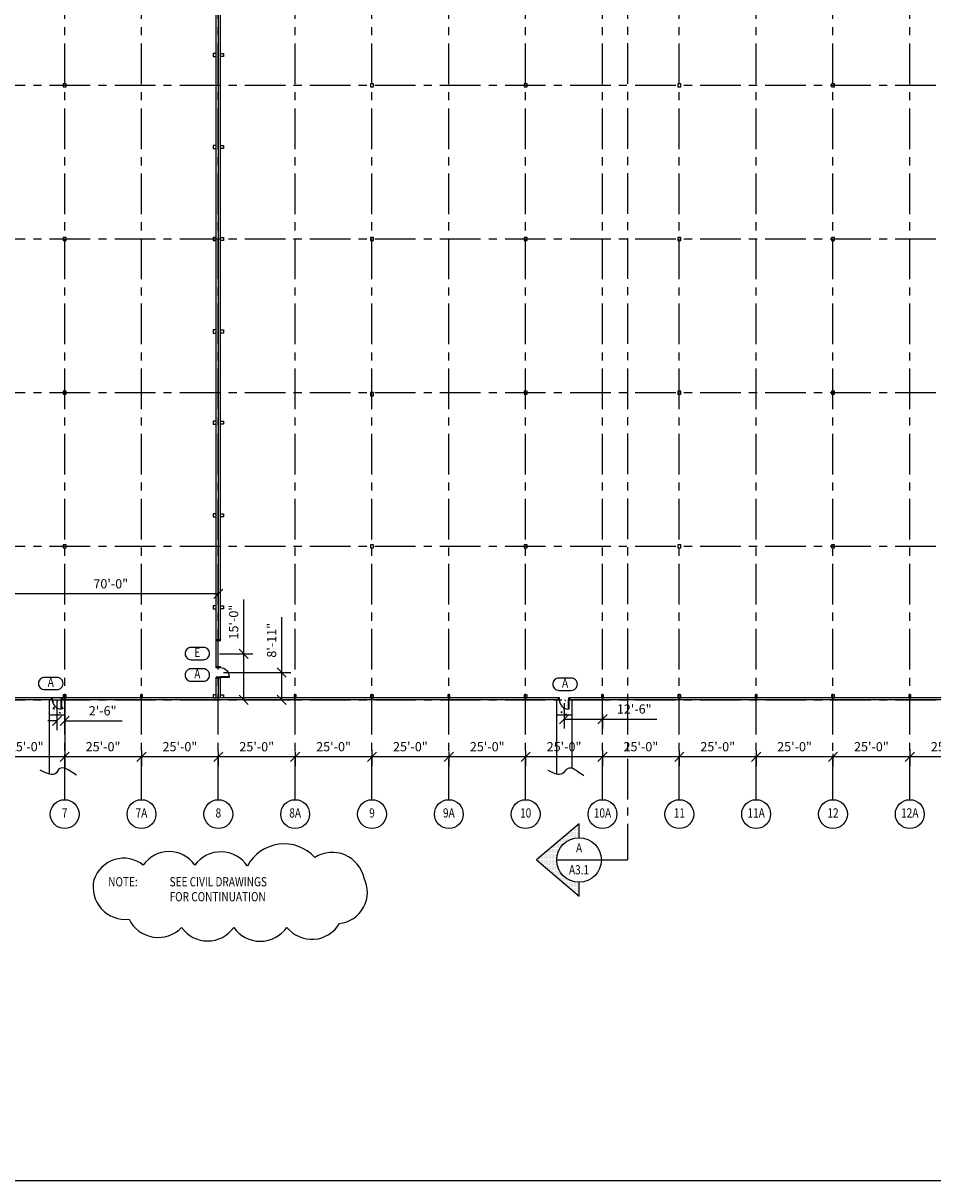
# Model space of a CAD drawing. Units: inches. Extents: x 520 to 15689, y 442 to 11528.
# Drawn here: x 4012 to 7564, y 442 to 4962 of the extents above; entities that cross this region are included whole.
import ezdxf
from ezdxf.enums import TextEntityAlignment as Align

# ---------------------------------------------------------------- set-up
doc = ezdxf.new("R2010")
doc.units = ezdxf.units.IN
doc.header["$LTSCALE"] = 5
doc.linetypes.add('CENTER', pattern=[50.8, 31.75, -6.35, 6.35, -6.35])
for name, color, linetype in [('Dimension', 2, 'Continuous'), ('Doors', 3, 'Continuous'), ('Grid', 2, 'Continuous'), ('Hatch', 8, 'Continuous'), ('Sheet-Border', 7, 'Continuous'), ('Text', 4, 'Continuous'), ('Walls', 1, 'Continuous')]:
    doc.layers.add(name, color=color, linetype=linetype)
doc.styles.get("Standard").update_dxf_attribs({"font": 'romans.shx', "width": 0.8})
doc.styles.add('Text-36', font='romans.shx', dxfattribs={"width": 0.8, "height": 36})
doc.dimstyles.get("Standard").update_dxf_attribs({"dimscale": 200, "dimtxt": 0.18, "dimasz": 0.18, "dimexe": 0.18, "dimexo": 0.0625, "dimgap": 0.09, "dimtad": 1, "dimdec": 4, "dimzin": 3, "dimdsep": 46, "dimlunit": 4, "dimtxsty": 'Standard', "dimblk": 'OBLIQUE', "dimcen": 0.09, "dimadec": 0, "dimazin": 0, "dimtfac": 1, "dimtdec": 4, "dimtofl": 0, "dimtmove": 0, "dimatfit": 3, "dimfxl": 0, "dimtolj": 1, "dimtzin": 0, "dimarcsym": 0})

# ---------------------------------------------------------------- blocks, each defined once
blk = doc.blocks.new('DL')
for p, q in [((0, 0), (0, 1)), ((0, 1), (0.07, 1)), ((0.07, 0), (0, 0)), ((0.07, 0), (0.07, 1))]:
    blk.add_line(p, q)
blk.add_arc((0, 0), 1, 0.109, 85.607)
blk = doc.blocks.new('DR')
for p, q in [((0, 1), (-0.07, 1)), ((-0.07, 0), (-0.07, 1)), ((-0.07, 0), (0, 0)), ((0, 0), (0, 1))]:
    blk.add_line(p, q)
blk.add_arc((0, 0), 1, 94.393, 179.891)
blk = doc.blocks.new('_Oblique')
at = {"color": 0, "linetype": 'ByBlock', "lineweight": -2}
blk.add_line((-0.5, -0.5), (0.5, 0.5), dxfattribs=at)
blk = doc.blocks.new('*D172')
at = {"layer": 'Defpoints', "color": 0}
for p in [(7473.6, 2138.1), (7473.6, 2097.2), (7773.6, 2120)]:
    blk.add_point(p, dxfattribs=at)
at = {"layer": 'Dimension', "color": 0, "lineweight": -2}
for p, q in [((7473.6, 2125.6), (7473.6, 2061.2)), ((7773.6, 2097.2), (7473.6, 2097.2)), ((7773.6, 2107.5), (7773.6, 2061.2))]:
    blk.add_line(p, q, dxfattribs=at)
at = {"layer": 'Dimension', "color": 0, "lineweight": -2, "xscale": 36, "yscale": 36, "zscale": 36, "rotation": 180}
blk.add_blockref('_Oblique', (7473.6, 2097.2), dxfattribs=at)
at = {"layer": 'Dimension', "color": 0, "lineweight": -2, "xscale": 36, "yscale": 36, "zscale": 36}
blk.add_blockref('_Oblique', (7773.6, 2097.2), dxfattribs=at)
at = {"layer": 'Dimension', "color": 0, "insert": (7623.6, 2136.6), "char_height": 36, "attachment_point": 5}
blk.add_mtext('\\A1;25\'-0"', dxfattribs=at)
blk = doc.blocks.new('*D173')
at = {"layer": 'Defpoints', "color": 0}
for p in [(7473.6, 2138.1), (7173.6, 2121.3), (7173.6, 2097.2)]:
    blk.add_point(p, dxfattribs=at)
at = {"layer": 'Dimension', "color": 0, "lineweight": -2}
for p, q in [((7473.6, 2125.6), (7473.6, 2061.2)), ((7173.6, 2108.8), (7173.6, 2061.2)), ((7473.6, 2097.2), (7173.6, 2097.2))]:
    blk.add_line(p, q, dxfattribs=at)
at = {"layer": 'Dimension', "color": 0, "lineweight": -2, "xscale": 36, "yscale": 36, "zscale": 36, "rotation": 180}
blk.add_blockref('_Oblique', (7173.6, 2097.2), dxfattribs=at)
at = {"layer": 'Dimension', "color": 0, "lineweight": -2, "xscale": 36, "yscale": 36, "zscale": 36}
blk.add_blockref('_Oblique', (7473.6, 2097.2), dxfattribs=at)
at = {"layer": 'Dimension', "color": 0, "insert": (7323.6, 2136.6), "char_height": 36, "attachment_point": 5}
blk.add_mtext('\\A1;25\'-0"', dxfattribs=at)
blk = doc.blocks.new('*D174')
at = {"layer": 'Defpoints', "color": 0}
for p in [(6873.6, 2131.6), (6873.6, 2097.2), (7173.6, 2121.3)]:
    blk.add_point(p, dxfattribs=at)
at = {"layer": 'Dimension', "color": 0, "lineweight": -2}
for p, q in [((6873.6, 2119.1), (6873.6, 2061.2)), ((7173.6, 2097.2), (6873.6, 2097.2)), ((7173.6, 2108.8), (7173.6, 2061.2))]:
    blk.add_line(p, q, dxfattribs=at)
at = {"layer": 'Dimension', "color": 0, "lineweight": -2, "xscale": 36, "yscale": 36, "zscale": 36, "rotation": 180}
blk.add_blockref('_Oblique', (6873.6, 2097.2), dxfattribs=at)
at = {"layer": 'Dimension', "color": 0, "lineweight": -2, "xscale": 36, "yscale": 36, "zscale": 36}
blk.add_blockref('_Oblique', (7173.6, 2097.2), dxfattribs=at)
at = {"layer": 'Dimension', "color": 0, "insert": (7023.6, 2136.6), "char_height": 36, "attachment_point": 5}
blk.add_mtext('\\A1;25\'-0"', dxfattribs=at)
blk = doc.blocks.new('*D175')
at = {"layer": 'Defpoints', "color": 0}
for p in [(6573.6, 2134.2), (6873.6, 2131.6), (6573.6, 2097.2)]:
    blk.add_point(p, dxfattribs=at)
at = {"layer": 'Dimension', "color": 0, "lineweight": -2}
for p, q in [((6573.6, 2121.7), (6573.6, 2061.2)), ((6873.6, 2097.2), (6573.6, 2097.2)), ((6873.6, 2119.1), (6873.6, 2061.2))]:
    blk.add_line(p, q, dxfattribs=at)
at = {"layer": 'Dimension', "color": 0, "lineweight": -2, "xscale": 36, "yscale": 36, "zscale": 36, "rotation": 180}
blk.add_blockref('_Oblique', (6573.6, 2097.2), dxfattribs=at)
at = {"layer": 'Dimension', "color": 0, "lineweight": -2, "xscale": 36, "yscale": 36, "zscale": 36}
blk.add_blockref('_Oblique', (6873.6, 2097.2), dxfattribs=at)
at = {"layer": 'Dimension', "color": 0, "insert": (6723.6, 2136.6), "char_height": 36, "attachment_point": 5}
blk.add_mtext('\\A1;25\'-0"', dxfattribs=at)
blk = doc.blocks.new('*D176')
at = {"layer": 'Defpoints', "color": 0}
for p in [(6273.6, 2135.5), (6573.6, 2134.2), (6273.6, 2097.2)]:
    blk.add_point(p, dxfattribs=at)
at = {"layer": 'Dimension', "color": 0, "lineweight": -2}
for p, q in [((6273.6, 2123), (6273.6, 2061.2)), ((6573.6, 2097.2), (6273.6, 2097.2)), ((6573.6, 2121.7), (6573.6, 2061.2))]:
    blk.add_line(p, q, dxfattribs=at)
at = {"layer": 'Dimension', "color": 0, "lineweight": -2, "xscale": 36, "yscale": 36, "zscale": 36, "rotation": 180}
blk.add_blockref('_Oblique', (6273.6, 2097.2), dxfattribs=at)
at = {"layer": 'Dimension', "color": 0, "lineweight": -2, "xscale": 36, "yscale": 36, "zscale": 36}
blk.add_blockref('_Oblique', (6573.6, 2097.2), dxfattribs=at)
at = {"layer": 'Dimension', "color": 0, "insert": (6423.6, 2136.6), "char_height": 36, "attachment_point": 5}
blk.add_mtext('\\A1;25\'-0"', dxfattribs=at)
blk = doc.blocks.new('*D177')
at = {"layer": 'Defpoints', "color": 0}
for p in [(5973.6, 2132.9), (6273.6, 2135.5), (5973.6, 2097.2)]:
    blk.add_point(p, dxfattribs=at)
at = {"layer": 'Dimension', "color": 0, "lineweight": -2}
for p, q in [((5973.6, 2120.4), (5973.6, 2061.2)), ((6273.6, 2097.2), (5973.6, 2097.2)), ((6273.6, 2123), (6273.6, 2061.2))]:
    blk.add_line(p, q, dxfattribs=at)
at = {"layer": 'Dimension', "color": 0, "lineweight": -2, "xscale": 36, "yscale": 36, "zscale": 36, "rotation": 180}
blk.add_blockref('_Oblique', (5973.6, 2097.2), dxfattribs=at)
at = {"layer": 'Dimension', "color": 0, "lineweight": -2, "xscale": 36, "yscale": 36, "zscale": 36}
blk.add_blockref('_Oblique', (6273.6, 2097.2), dxfattribs=at)
at = {"layer": 'Dimension', "color": 0, "insert": (6123.6, 2136.6), "char_height": 36, "attachment_point": 5}
blk.add_mtext('\\A1;25\'-0"', dxfattribs=at)
blk = doc.blocks.new('*D178')
at = {"layer": 'Defpoints', "color": 0}
for p in [(5673.6, 2130.4), (5973.6, 2132.9), (5673.6, 2097.2)]:
    blk.add_point(p, dxfattribs=at)
at = {"layer": 'Dimension', "color": 0, "lineweight": -2}
for p, q in [((5673.6, 2117.9), (5673.6, 2061.2)), ((5973.6, 2097.2), (5673.6, 2097.2)), ((5973.6, 2120.4), (5973.6, 2061.2))]:
    blk.add_line(p, q, dxfattribs=at)
at = {"layer": 'Dimension', "color": 0, "lineweight": -2, "xscale": 36, "yscale": 36, "zscale": 36, "rotation": 180}
blk.add_blockref('_Oblique', (5673.6, 2097.2), dxfattribs=at)
at = {"layer": 'Dimension', "color": 0, "lineweight": -2, "xscale": 36, "yscale": 36, "zscale": 36}
blk.add_blockref('_Oblique', (5973.6, 2097.2), dxfattribs=at)
at = {"layer": 'Dimension', "color": 0, "insert": (5823.6, 2136.6), "char_height": 36, "attachment_point": 5}
blk.add_mtext('\\A1;25\'-0"', dxfattribs=at)
blk = doc.blocks.new('*D179')
at = {"layer": 'Defpoints', "color": 0}
for p in [(5373.6, 2136.8), (5673.6, 2130.4), (5373.6, 2097.2)]:
    blk.add_point(p, dxfattribs=at)
at = {"layer": 'Dimension', "color": 0, "lineweight": -2}
for p, q in [((5373.6, 2124.3), (5373.6, 2061.2)), ((5673.6, 2097.2), (5373.6, 2097.2)), ((5673.6, 2117.9), (5673.6, 2061.2))]:
    blk.add_line(p, q, dxfattribs=at)
at = {"layer": 'Dimension', "color": 0, "lineweight": -2, "xscale": 36, "yscale": 36, "zscale": 36, "rotation": 180}
blk.add_blockref('_Oblique', (5373.6, 2097.2), dxfattribs=at)
at = {"layer": 'Dimension', "color": 0, "lineweight": -2, "xscale": 36, "yscale": 36, "zscale": 36}
blk.add_blockref('_Oblique', (5673.6, 2097.2), dxfattribs=at)
at = {"layer": 'Dimension', "color": 0, "insert": (5523.6, 2136.6), "char_height": 36, "attachment_point": 5}
blk.add_mtext('\\A1;25\'-0"', dxfattribs=at)
blk = doc.blocks.new('*D180')
at = {"layer": 'Defpoints', "color": 0}
for p in [(5073.6, 2130.4), (5373.6, 2136.8), (5073.6, 2097.2)]:
    blk.add_point(p, dxfattribs=at)
at = {"layer": 'Dimension', "color": 0, "lineweight": -2}
for p, q in [((5073.6, 2117.9), (5073.6, 2061.2)), ((5373.6, 2097.2), (5073.6, 2097.2)), ((5373.6, 2124.3), (5373.6, 2061.2))]:
    blk.add_line(p, q, dxfattribs=at)
at = {"layer": 'Dimension', "color": 0, "lineweight": -2, "xscale": 36, "yscale": 36, "zscale": 36, "rotation": 180}
blk.add_blockref('_Oblique', (5073.6, 2097.2), dxfattribs=at)
at = {"layer": 'Dimension', "color": 0, "lineweight": -2, "xscale": 36, "yscale": 36, "zscale": 36}
blk.add_blockref('_Oblique', (5373.6, 2097.2), dxfattribs=at)
at = {"layer": 'Dimension', "color": 0, "insert": (5223.6, 2136.6), "char_height": 36, "attachment_point": 5}
blk.add_mtext('\\A1;25\'-0"', dxfattribs=at)
blk = doc.blocks.new('*D181')
at = {"layer": 'Defpoints', "color": 0}
for p in [(4773.6, 2131.7), (5073.6, 2130.4), (4773.6, 2097.2)]:
    blk.add_point(p, dxfattribs=at)
at = {"layer": 'Dimension', "color": 0, "lineweight": -2}
for p, q in [((4773.6, 2119.2), (4773.6, 2061.2)), ((5073.6, 2097.2), (4773.6, 2097.2)), ((5073.6, 2117.9), (5073.6, 2061.2))]:
    blk.add_line(p, q, dxfattribs=at)
at = {"layer": 'Dimension', "color": 0, "lineweight": -2, "xscale": 36, "yscale": 36, "zscale": 36, "rotation": 180}
blk.add_blockref('_Oblique', (4773.6, 2097.2), dxfattribs=at)
at = {"layer": 'Dimension', "color": 0, "lineweight": -2, "xscale": 36, "yscale": 36, "zscale": 36}
blk.add_blockref('_Oblique', (5073.6, 2097.2), dxfattribs=at)
at = {"layer": 'Dimension', "color": 0, "insert": (4923.6, 2136.6), "char_height": 36, "attachment_point": 5}
blk.add_mtext('\\A1;25\'-0"', dxfattribs=at)
blk = doc.blocks.new('*D182')
at = {"layer": 'Defpoints', "color": 0}
for p in [(4473.6, 2134.3), (4773.6, 2131.7), (4473.6, 2097.2)]:
    blk.add_point(p, dxfattribs=at)
at = {"layer": 'Dimension', "color": 0, "lineweight": -2}
for p, q in [((4473.6, 2121.8), (4473.6, 2061.2)), ((4773.6, 2097.2), (4473.6, 2097.2)), ((4773.6, 2119.2), (4773.6, 2061.2))]:
    blk.add_line(p, q, dxfattribs=at)
at = {"layer": 'Dimension', "color": 0, "lineweight": -2, "xscale": 36, "yscale": 36, "zscale": 36, "rotation": 180}
blk.add_blockref('_Oblique', (4473.6, 2097.2), dxfattribs=at)
at = {"layer": 'Dimension', "color": 0, "lineweight": -2, "xscale": 36, "yscale": 36, "zscale": 36}
blk.add_blockref('_Oblique', (4773.6, 2097.2), dxfattribs=at)
at = {"layer": 'Dimension', "color": 0, "insert": (4623.6, 2136.6), "char_height": 36, "attachment_point": 5}
blk.add_mtext('\\A1;25\'-0"', dxfattribs=at)
blk = doc.blocks.new('*D183')
at = {"layer": 'Defpoints', "color": 0}
for p in [(4473.6, 2134.3), (4173.6, 2118.8), (4173.6, 2097.2)]:
    blk.add_point(p, dxfattribs=at)
at = {"layer": 'Dimension', "color": 0, "lineweight": -2}
for p, q in [((4173.6, 2106.3), (4173.6, 2061.2)), ((4473.6, 2097.2), (4173.6, 2097.2)), ((4473.6, 2121.8), (4473.6, 2061.2))]:
    blk.add_line(p, q, dxfattribs=at)
at = {"layer": 'Dimension', "color": 0, "lineweight": -2, "xscale": 36, "yscale": 36, "zscale": 36, "rotation": 180}
blk.add_blockref('_Oblique', (4173.6, 2097.2), dxfattribs=at)
at = {"layer": 'Dimension', "color": 0, "lineweight": -2, "xscale": 36, "yscale": 36, "zscale": 36}
blk.add_blockref('_Oblique', (4473.6, 2097.2), dxfattribs=at)
at = {"layer": 'Dimension', "color": 0, "insert": (4323.6, 2136.6), "char_height": 36, "attachment_point": 5}
blk.add_mtext('\\A1;25\'-0"', dxfattribs=at)
blk = doc.blocks.new('*D184')
at = {"layer": 'Defpoints', "color": 0}
for p in [(3873.6, 2131.7), (3873.6, 2097.2), (4173.6, 2118.8)]:
    blk.add_point(p, dxfattribs=at)
at = {"layer": 'Dimension', "color": 0, "lineweight": -2}
for p, q in [((3873.6, 2119.2), (3873.6, 2061.2)), ((4173.6, 2097.2), (3873.6, 2097.2)), ((4173.6, 2106.3), (4173.6, 2061.2))]:
    blk.add_line(p, q, dxfattribs=at)
at = {"layer": 'Dimension', "color": 0, "lineweight": -2, "xscale": 36, "yscale": 36, "zscale": 36, "rotation": 180}
blk.add_blockref('_Oblique', (3873.6, 2097.2), dxfattribs=at)
at = {"layer": 'Dimension', "color": 0, "lineweight": -2, "xscale": 36, "yscale": 36, "zscale": 36}
blk.add_blockref('_Oblique', (4173.6, 2097.2), dxfattribs=at)
at = {"layer": 'Dimension', "color": 0, "insert": (4023.6, 2136.6), "char_height": 36, "attachment_point": 5}
blk.add_mtext('\\A1;25\'-0"', dxfattribs=at)
blk = doc.blocks.new('*D191')
at = {"layer": 'Defpoints', "color": 0}
for p in [(4143.6, 2327.2), (4173.6, 2246.4), (4173.6, 2237.4)]:
    blk.add_point(p, dxfattribs=at)
at = {"layer": 'Dimension', "color": 0, "lineweight": -2}
for p, q in [((4143.6, 2314.7), (4143.6, 2201.4)), ((4143.6, 2237.4), (4107.6, 2237.4)), ((4173.6, 2237.4), (4398.2, 2237.4)), ((4173.6, 2233.9), (4173.6, 2201.4))]:
    blk.add_line(p, q, dxfattribs=at)
at = {"layer": 'Dimension', "color": 0, "lineweight": -2, "xscale": 36, "yscale": 36, "zscale": 36}
blk.add_blockref('_Oblique', (4143.6, 2237.4), dxfattribs=at)
at = {"layer": 'Dimension', "color": 0, "lineweight": -2, "xscale": 36, "yscale": 36, "zscale": 36, "rotation": 180}
blk.add_blockref('_Oblique', (4173.6, 2237.4), dxfattribs=at)
at = {"layer": 'Dimension', "color": 0, "insert": (4321.9, 2276.8), "char_height": 36, "attachment_point": 5}
blk.add_mtext('\\A1;2\'-6"', dxfattribs=at)
blk = doc.blocks.new('*D192')
at = {"layer": 'Defpoints', "color": 0}
for p in [(4765.6, 2499.2), (4872.6, 2499.2), (4863.7, 2319.2)]:
    blk.add_point(p, dxfattribs=at)
at = {"layer": 'Dimension', "color": 0, "lineweight": -2}
for p, q in [((4872.6, 2499.2), (4872.6, 2711)), ((4778.1, 2499.2), (4908.6, 2499.2)), ((4872.6, 2319.2), (4872.6, 2499.2)), ((4876.2, 2319.2), (4908.6, 2319.2))]:
    blk.add_line(p, q, dxfattribs=at)
at = {"layer": 'Dimension', "color": 0, "lineweight": -2, "xscale": 36, "yscale": 36, "zscale": 36}
for p, rotation in [((4872.6, 2499.2), 90), ((4872.6, 2319.2), 270)]:
    blk.add_blockref('_Oblique', p, dxfattribs=dict(at, rotation=rotation))
at = {"layer": 'Dimension', "color": 0, "insert": (4833.2, 2623.1), "char_height": 36, "attachment_point": 5, "rotation": 90}
blk.add_mtext('\\A1;15\'-0"', dxfattribs=at)
blk = doc.blocks.new('*D193')
at = {"layer": 'Defpoints', "color": 0}
for p in [(4781.6, 2426.2), (5021, 2426.2), (5003.1, 2319.2)]:
    blk.add_point(p, dxfattribs=at)
at = {"layer": 'Dimension', "color": 0, "lineweight": -2}
for p, q in [((5021, 2426.2), (5021, 2642.2)), ((4794.1, 2426.2), (5057, 2426.2)), ((5021, 2319.2), (5021, 2426.2)), ((5015.6, 2319.2), (5057, 2319.2))]:
    blk.add_line(p, q, dxfattribs=at)
at = {"layer": 'Dimension', "color": 0, "lineweight": -2, "xscale": 36, "yscale": 36, "zscale": 36}
for p, rotation in [((5021, 2426.2), 90), ((5021, 2319.2), 270)]:
    blk.add_blockref('_Oblique', p, dxfattribs=dict(at, rotation=rotation))
at = {"layer": 'Dimension', "color": 0, "insert": (4981.6, 2552.2), "char_height": 36, "attachment_point": 5, "rotation": 90}
blk.add_mtext('\\A1;8\'-11"', dxfattribs=at)
blk = doc.blocks.new('*D194')
at = {"layer": 'Defpoints', "color": 0}
for p in [(3933.6, 2733.2), (4773.6, 2725.8), (3933.6, 2509.7)]:
    blk.add_point(p, dxfattribs=at)
at = {"layer": 'Dimension', "color": 0, "lineweight": -2}
for p, q in [((3933.6, 2522.2), (3933.6, 2769.2)), ((4773.6, 2738.3), (4773.6, 2769.2)), ((4773.6, 2733.2), (3933.6, 2733.2))]:
    blk.add_line(p, q, dxfattribs=at)
at = {"layer": 'Dimension', "color": 0, "lineweight": -2, "xscale": 36, "yscale": 36, "zscale": 36, "rotation": 180}
blk.add_blockref('_Oblique', (3933.6, 2733.2), dxfattribs=at)
at = {"layer": 'Dimension', "color": 0, "lineweight": -2, "xscale": 36, "yscale": 36, "zscale": 36}
blk.add_blockref('_Oblique', (4773.6, 2733.2), dxfattribs=at)
at = {"layer": 'Dimension', "color": 0, "insert": (4353.6, 2772.6), "char_height": 36, "attachment_point": 5}
blk.add_mtext('\\A1;70\'-0"', dxfattribs=at)
blk = doc.blocks.new('*D197')
at = {"layer": 'Defpoints', "color": 0}
for p in [(6123.6, 2319.2), (6273.6, 2276.1), (6273.6, 2244.2)]:
    blk.add_point(p, dxfattribs=at)
at = {"layer": 'Dimension', "color": 0, "lineweight": -2}
for p, q in [((6123.6, 2306.7), (6123.6, 2208.2)), ((6273.6, 2263.6), (6273.6, 2208.2)), ((6123.6, 2244.2), (6273.6, 2244.2)), ((6273.6, 2244.2), (6485.5, 2244.2))]:
    blk.add_line(p, q, dxfattribs=at)
at = {"layer": 'Dimension', "color": 0, "lineweight": -2, "xscale": 36, "yscale": 36, "zscale": 36, "rotation": 180}
blk.add_blockref('_Oblique', (6123.6, 2244.2), dxfattribs=at)
at = {"layer": 'Dimension', "color": 0, "lineweight": -2, "xscale": 36, "yscale": 36, "zscale": 36}
blk.add_blockref('_Oblique', (6273.6, 2244.2), dxfattribs=at)
at = {"layer": 'Dimension', "color": 0, "insert": (6397.6, 2283.7), "char_height": 36, "attachment_point": 5}
blk.add_mtext('\\A1;12\'-6"', dxfattribs=at)

msp = doc.modelspace()

# ---------------------------------------------------------------- hatches: boundary and pattern name
at = {"layer": 'Hatch'}
h = msp.add_hatch(dxfattribs=at)
h.set_pattern_fill('AR-CONC', color=256, scale=0.25)
h.paths.add_polyline_path([(4173.61268, 2319.1531), (4161.61268, 2319.1531), (4161.61268, 2283.1531), (4159.01682, 2283.1531, -0.3913823078), (4125.61268, 2319.1531), (4113.61268, 2319.1531), (4113.61268, 2261.30754), (4173.61268, 2261.30754)])
h = msp.add_hatch(dxfattribs=at)
h.set_pattern_fill('AR-CONC', color=256, scale=0.25)
h.paths.add_polyline_path([(4159.01682, 2319.1531), (4125.61268, 2319.1531, 0.3913823078), (4159.01682, 2283.1531)], flags=17)
h = msp.add_hatch(dxfattribs=at)
h.set_pattern_fill('AR-CONC', color=256, scale=0.25)
h.paths.add_polyline_path([(6105.61268, 2319.1531), (6093.61268, 2319.1531), (6093.61268, 2261.30754), (6153.61268, 2261.30754), (6153.61268, 2319.1531), (6141.61268, 2319.1531), (6141.61268, 2283.1531), (6139.01682, 2283.1531, -0.3913823078)])
h = msp.add_hatch(dxfattribs=at)
h.set_pattern_fill('AR-CONC', color=256, scale=0.25)
h.paths.add_polyline_path([(6139.01682, 2319.1531), (6105.61268, 2319.1531, 0.3913823078), (6139.01682, 2283.1531)], flags=17)
at = {"layer": 'Text'}
h = msp.add_hatch(dxfattribs=at)
h.set_pattern_fill('DOTS', color=256, scale=3)
h.set_pattern_definition([(0, (0, -8269.311), (2.38125, 4.7625), [0, -4.7625])])
h.paths.add_polyline_path([(6182.11977, 1781.35803), (6182.11977, 1835.00629), (6015.46887, 1694.3301), (6182.11977, 1553.65394), (6182.11977, 1607.30216, -0.4142135624), (6095.09183, 1694.3301, -0.4142135624)])

# ---------------------------------------------------------------- linework, layer by layer
at = {"layer": 'Grid', "linetype": 'CENTER'}
for p, q in [((4173.61268, 1929.82373), (4173.61268, 10912.11336)), ((4473.61268, 1929.82373), (4473.61268, 10912.11336)), ((4773.61268, 1929.82373), (4773.61268, 10912.11336)), ((5073.61268, 1929.82373), (5073.61268, 10912.11336)), ((5373.61268, 1929.82373), (5373.61268, 10912.11336)), ((5673.61268, 1929.82373), (5673.61268, 10912.11336)), ((5973.61268, 1929.82373), (5973.61268, 10912.11336)), ((6273.61268, 1929.82373), (6273.61268, 10896.63197)), ((6873.61268, 1929.82373), (6873.61268, 10912.11336)), ((7473.61268, 1929.82373), (7473.61268, 10912.11336)), ((6573.61268, 1929.82373), (6573.61268, 10889.80816)), ((7173.61268, 1929.82373), (7173.61268, 10890.46176)), ((1320.97654, 4719.1531), (15211.52478, 4719.1531)), ((1320.97654, 4119.1531), (15211.52478, 4119.1531)), ((1320.97654, 3519.1531), (15211.52478, 3519.1531)), ((1320.97654, 2919.1531), (15211.52478, 2919.1531)), ((1320.97654, 2319.1531), (15211.52478, 2319.1531))]:
    msp.add_line(p, q, dxfattribs=at)
at = {"layer": 'Sheet-Border'}
msp.add_lwpolyline([(15689.06092, 441.61725), (520.02044, 441.61725), (520.02044, 11528.32755), (15689.06092, 11528.32755)], close=True, dxfattribs=at)
at = {"layer": 'Text', "linetype": 'CENTER'}
for p in [(6370.7324, 9963.64119), (6269.1477, 1694.3301)]:
    msp.add_line(p, (6370.7324, 1694.3301), dxfattribs=at)
at = {"layer": 'Text'}
msp.add_line((6095.09183, 1694.3301), (6269.1477, 1694.3301), dxfattribs=at)
for points in [[(4667.61787, 2476.25743), (4715.61787, 2476.25743, 0.4142135624), (4739.61787, 2500.25743), (4739.61787, 2500.25743, 0.4142135624), (4715.61787, 2524.25743), (4667.61787, 2524.25743, 0.4142135624), (4643.61787, 2500.25743), (4643.61787, 2500.25743, 0.4142135624)], [(4095.39827, 2359.43591), (4143.39827, 2359.43591, 0.4142135624), (4167.39827, 2383.43591), (4167.39827, 2383.43591, 0.4142135624), (4143.39827, 2407.43591), (4095.39827, 2407.43591, 0.4142135624), (4071.39827, 2383.43591), (4071.39827, 2383.43591, 0.4142135624)], [(4667.61787, 2392.45999), (4715.61787, 2392.45999, 0.4142135624), (4739.61787, 2416.45999), (4739.61787, 2416.45999, 0.4142135624), (4715.61787, 2440.45999), (4667.61787, 2440.45999, 0.4142135624), (4643.61787, 2416.45999), (4643.61787, 2416.45999, 0.4142135624)], [(6103.55109, 2356.54679), (6151.55109, 2356.54679, 0.4142135624), (6175.55109, 2380.54679), (6175.55109, 2380.54679, 0.4142135624), (6151.55109, 2404.54679), (6103.55109, 2404.54679, 0.4142135624), (6079.55109, 2380.54679), (6079.55109, 2380.54679, 0.4142135624)], [(4887.07746, 1670.38968, 0.52056705), (4681.70519, 1674.66411, 0.52056705), (4681.70519, 1674.66411, 0.52056705), (4480.6115, 1674.66411, 0.52056705), (4480.6115, 1674.66411, 0.52056705), (4288.075, 1616.95947, 0.52056705), (4288.075, 1616.95947, 0.52056705), (4424.9898, 1463.08052, 0.52056705), (4424.9898, 1463.08052, 0.52056705), (4630.36213, 1431.0224, 0.52056705), (4630.36213, 1431.0224, 0.52056705), (4833.59511, 1431.0224, 0.52056705), (4833.59511, 1431.0224, 0.52056705), (5041.10665, 1431.0224, 0.52056705), (5041.10665, 1431.0224, 0.52056705), (5246.47892, 1445.98286, 0.52056705), (5246.47892, 1445.98286, 0.52056705), (5342.7472, 1623.37112, 0.52056705), (5342.7472, 1623.37112, 0.52056705), (5150.2107, 1704.58501, 0.52056705), (5150.2107, 1704.58501, 0.52056705)]]:
    msp.add_lwpolyline(points, format="xyb", close=True, dxfattribs=at)
msp.add_lwpolyline([(6182.11977, 1781.35803), (6182.11977, 1835.00629), (6015.46887, 1694.3301), (6182.11977, 1553.65394), (6182.11977, 1607.30216)], dxfattribs=at)
for centre, radius in [((4173.61268, 1873.4201), 56.40363), ((4473.61268, 1873.4201), 56.40363), ((4773.61268, 1873.4201), 56.40363), ((5073.61268, 1873.4201), 56.40363), ((5373.61268, 1873.4201), 56.40363), ((5673.61268, 1873.4201), 56.40363), ((5973.61268, 1873.4201), 56.40363), ((6273.61268, 1873.4201), 56.40363), ((6573.61268, 1873.4201), 56.40363), ((6873.61268, 1873.4201), 56.40363), ((7173.61268, 1873.4201), 56.40363), ((7473.61268, 1873.4201), 56.40363), ((6182.11977, 1694.3301), 87.02793)]:
    msp.add_circle(centre, radius, dxfattribs=at)
at = {"layer": 'Walls'}
for p, q in [((4765.61268, 2550.1531), (4765.61268, 5996.1531)), ((4773.61268, 5996.1531), (4773.61268, 2554.1531)), ((4781.61268, 2550.1531), (4781.61268, 5996.1531)), ((4781.61268, 2554.1531), (4765.61268, 2554.1531)), ((4781.61268, 2550.1531), (4765.61268, 2550.1531)), ((4765.61268, 2448.1531), (4765.61268, 2550.1531)), ((4765.61268, 2444.1531), (4765.61268, 2448.1531)), ((4781.61268, 2448.1531), (4765.61268, 2448.1531)), ((4781.61268, 2444.1531), (4765.61268, 2444.1531)), ((4773.61268, 2448.1531), (4773.61268, 2444.1531)), ((4781.61268, 2444.1531), (4781.61268, 2448.1531)), ((4765.61268, 2339.1531), (4765.61268, 2408.1531)), ((4781.61268, 2408.1531), (4765.61268, 2408.1531)), ((4781.61268, 2404.1531), (4765.61268, 2404.1531)), ((4773.61268, 2408.1531), (4773.61268, 2327.1531)), ((4781.61268, 2339.1531), (4781.61268, 2408.1531)), ((4125.61268, 2319.1531), (2839.01682, 2319.1531)), ((4125.61268, 2327.1531), (2841.61268, 2327.1531)), ((4113.61268, 2319.1531), (4113.61268, 2030.19312)), ((4121.61268, 2319.1531), (4121.61268, 2327.1531)), ((4125.61268, 2319.1531), (4125.61268, 2327.1531)), ((4161.61268, 2327.1531), (4125.61268, 2327.1531)), ((4161.61268, 2319.1531), (4161.61268, 2327.1531)), ((6105.61268, 2327.1531), (4161.61268, 2327.1531)), ((6105.61268, 2319.1531), (4161.61268, 2319.1531)), ((4165.61268, 2319.1531), (4165.61268, 2327.1531)), ((4173.61268, 2319.1531), (4173.61268, 2052.35462)), ((6093.61268, 2319.1531), (6093.61268, 2030.01697)), ((6101.61268, 2319.1531), (6101.61268, 2327.1531)), ((6105.61268, 2319.1531), (6105.61268, 2327.1531)), ((8505.61268, 2319.1531), (6139.01682, 2319.1531)), ((6141.61268, 2319.1531), (6141.61268, 2327.1531)), ((8505.61268, 2327.1531), (6141.61268, 2327.1531)), ((6145.61268, 2319.1531), (6145.61268, 2327.1531)), ((6153.61268, 2319.1531), (6153.61268, 2054.05612)), ((4113.61268, 2261.30754), (4173.61268, 2261.30754)), ((6093.61268, 2261.30754), (6153.61268, 2261.30754))]:
    msp.add_line(p, q, dxfattribs=at)
for points in [[(4753.61268, 4831.36342), (4765.61268, 4831.36342), (4765.61268, 4843.36342), (4753.61268, 4843.36342)], [(4793.61268, 4831.36342), (4781.61268, 4831.36342), (4781.61268, 4843.36342), (4793.61268, 4843.36342)], [(4167.61268, 4713.1531), (4179.61268, 4713.1531), (4179.61268, 4725.1531), (4167.61268, 4725.1531)], [(5367.61268, 4713.1531), (5379.61268, 4713.1531), (5379.61268, 4725.1531), (5367.61268, 4725.1531)], [(5967.61268, 4713.1531), (5979.61268, 4713.1531), (5979.61268, 4725.1531), (5967.61268, 4725.1531)], [(6567.61268, 4713.1531), (6579.61268, 4713.1531), (6579.61268, 4725.1531), (6567.61268, 4725.1531)], [(7167.61268, 4713.1531), (7179.61268, 4713.1531), (7179.61268, 4725.1531), (7167.61268, 4725.1531)], [(4753.61268, 4472.37136), (4765.61268, 4472.37136), (4765.61268, 4484.37136), (4753.61268, 4484.37136)], [(4793.61268, 4472.37136), (4781.61268, 4472.37136), (4781.61268, 4484.37136), (4793.61268, 4484.37136)], [(4167.61268, 4113.1531), (4179.61268, 4113.1531), (4179.61268, 4125.1531), (4167.61268, 4125.1531)], [(4753.61268, 4113.1531), (4765.61268, 4113.1531), (4765.61268, 4125.1531), (4753.61268, 4125.1531)], [(4793.61268, 4113.1531), (4781.61268, 4113.1531), (4781.61268, 4125.1531), (4793.61268, 4125.1531)], [(5367.61268, 4113.1531), (5379.61268, 4113.1531), (5379.61268, 4125.1531), (5367.61268, 4125.1531)], [(5967.61268, 4113.1531), (5979.61268, 4113.1531), (5979.61268, 4125.1531), (5967.61268, 4125.1531)], [(6567.61268, 4113.1531), (6579.61268, 4113.1531), (6579.61268, 4125.1531), (6567.61268, 4125.1531)], [(7167.61268, 4113.1531), (7179.61268, 4113.1531), (7179.61268, 4125.1531), (7167.61268, 4125.1531)], [(4753.61268, 3751.80857), (4765.61268, 3751.80857), (4765.61268, 3763.80857), (4753.61268, 3763.80857)], [(4793.61268, 3751.80857), (4781.61268, 3751.80857), (4781.61268, 3763.80857), (4793.61268, 3763.80857)], [(4167.61268, 3513.1531), (4179.61268, 3513.1531), (4179.61268, 3525.1531), (4167.61268, 3525.1531)], [(5367.61268, 3507.1531), (5379.61268, 3507.1531), (5379.61268, 3519.1531), (5367.61268, 3519.1531)], [(5967.61268, 3513.1531), (5979.61268, 3513.1531), (5979.61268, 3525.1531), (5967.61268, 3525.1531)], [(6567.61268, 3513.1531), (6579.61268, 3513.1531), (6579.61268, 3525.1531), (6567.61268, 3525.1531)], [(7167.61268, 3513.1531), (7179.61268, 3513.1531), (7179.61268, 3525.1531), (7167.61268, 3525.1531)], [(4753.61268, 3395.41708), (4765.61268, 3395.41708), (4765.61268, 3407.41708), (4753.61268, 3407.41708)], [(4793.61268, 3395.41708), (4781.61268, 3395.41708), (4781.61268, 3407.41708), (4793.61268, 3407.41708)], [(4753.61268, 3033.49978), (4765.61268, 3033.49978), (4765.61268, 3045.49978), (4753.61268, 3045.49978)], [(4793.61268, 3033.49978), (4781.61268, 3033.49978), (4781.61268, 3045.49978), (4793.61268, 3045.49978)], [(4167.61268, 2913.1531), (4179.61268, 2913.1531), (4179.61268, 2925.1531), (4167.61268, 2925.1531)], [(5367.61268, 2913.1531), (5379.61268, 2913.1531), (5379.61268, 2925.1531), (5367.61268, 2925.1531)], [(5967.61268, 2913.1531), (5979.61268, 2913.1531), (5979.61268, 2925.1531), (5967.61268, 2925.1531)], [(6567.61268, 2913.1531), (6579.61268, 2913.1531), (6579.61268, 2925.1531), (6567.61268, 2925.1531)], [(7167.61268, 2913.1531), (7179.61268, 2913.1531), (7179.61268, 2925.1531), (7167.61268, 2925.1531)], [(4753.61268, 2674.34033), (4765.61268, 2674.34033), (4765.61268, 2686.34033), (4753.61268, 2686.34033)], [(4793.61268, 2674.34033), (4781.61268, 2674.34033), (4781.61268, 2686.34033), (4793.61268, 2686.34033)], [(4167.61268, 2327.1531), (4179.61268, 2327.1531), (4179.61268, 2339.1531), (4167.61268, 2339.1531)], [(4469.61268, 2327.1531), (4477.61268, 2327.1531), (4477.61268, 2339.1531), (4469.61268, 2339.1531)], [(4753.61268, 2327.1531), (4765.61268, 2327.1531), (4765.61268, 2339.1531), (4753.61268, 2339.1531)], [(4793.61268, 2327.1531), (4781.61268, 2327.1531), (4781.61268, 2339.1531), (4793.61268, 2339.1531)], [(5069.61268, 2327.1531), (5077.61268, 2327.1531), (5077.61268, 2339.1531), (5069.61268, 2339.1531)], [(5367.61268, 2327.1531), (5379.61268, 2327.1531), (5379.61268, 2339.1531), (5367.61268, 2339.1531)], [(5669.61268, 2327.1531), (5677.61268, 2327.1531), (5677.61268, 2339.1531), (5669.61268, 2339.1531)], [(5967.61268, 2327.1531), (5979.61268, 2327.1531), (5979.61268, 2339.1531), (5967.61268, 2339.1531)], [(6269.61268, 2327.1531), (6277.61268, 2327.1531), (6277.61268, 2339.1531), (6269.61268, 2339.1531)], [(6567.61268, 2327.1531), (6579.61268, 2327.1531), (6579.61268, 2339.1531), (6567.61268, 2339.1531)], [(6869.61268, 2327.1531), (6877.61268, 2327.1531), (6877.61268, 2339.1531), (6869.61268, 2339.1531)], [(7167.61268, 2327.1531), (7179.61268, 2327.1531), (7179.61268, 2339.1531), (7167.61268, 2339.1531)], [(7469.61268, 2327.1531), (7477.61268, 2327.1531), (7477.61268, 2339.1531), (7469.61268, 2339.1531)]]:
    msp.add_lwpolyline(points, close=True, dxfattribs=at)
for points in [[(4219.49707, 2025.19557), (4186.67896, 2046.46223, 0.1126599689), (4166.8107, 2053.72835, 0.3453000999), (4146.05544, 2041.32278, -0.3734886013), (4121.3975, 2028.20834, -0.0678620011), (4078.29043, 2044.51279, -6.8166679632)], [(6059.66021, 2044.87042), (6087.46407, 2032.14691, 0.3713245692), (6130.1564, 2044.51203, -0.4104159986), (6160.65098, 2051.14259, -0.0224380189), (6201.19075, 2022.82827, 0.3394786246)]]:
    msp.add_lwpolyline(points, format="xyb", dxfattribs=at)

# ---------------------------------------------------------------- block references
at = {"layer": 'Doors', "xscale": 36, "yscale": 36, "zscale": 36}
for name, p, rotation in [('DR', (4781.61268, 2408.1531), 270), ('DL', (4161.61268, 2319.1531), 180), ('DL', (6141.61268, 2319.1531), 180)]:
    msp.add_blockref(name, p, dxfattribs=dict(at, rotation=rotation))

# ---------------------------------------------------------------- texts
at = {"layer": 'Text', "style": 'Text-36', "width": 0.8}
for s, p in [('E', (4691.61787, 2500.25743)), ('A', (4119.39827, 2383.43591)), ('A', (4691.61787, 2416.45999)), ('A', (6127.55109, 2380.54679)), ('7', (4173.61268, 1873.4201)), ('7A', (4473.61268, 1873.4201)), ('8', (4773.61268, 1873.4201)), ('8A', (5073.61268, 1873.4201)), ('9', (5373.61268, 1873.4201)), ('9A', (5673.61268, 1873.4201)), ('10', (5973.61268, 1873.4201)), ('10A', (6273.61268, 1873.4201)), ('11', (6573.61268, 1873.4201)), ('11A', (6873.61268, 1873.4201)), ('12', (7173.61268, 1873.4201)), ('12A', (7473.61268, 1873.4201)), ('A', (6182.11977, 1737.03826)), ('A3.1', (6182.11977, 1651.53291))]:
    msp.add_text(s, height=36, dxfattribs=at).set_placement(p, align=Align.MIDDLE)
for s, p in [('NOTE:', (4343.69661, 1591.313)), ('SEE CIVIL DRAWINGS', (4583.29761, 1591.313)), ('FOR CONTINUATION', (4583.29761, 1533.02728))]:
    msp.add_text(s, height=36, dxfattribs=at).set_placement(p)

# ---------------------------------------------------------------- dimensions: what is measured, and where the dimension line sits
at = {"layer": 'Dimension'}
for base, p1, p2, picture, middle in [((3933.61268, 2733.15923), (4773.61268, 2725.7599), (3933.61268, 2509.67177), '*D194', (4353.61268, 2772.58781)), ((4173.61268, 2237.41687), (4143.61268, 2327.1531), (4173.61268, 2246.44199), '*D191', (4321.8984, 2276.84544)), ((6273.61268, 2244.24817), (6123.61268, 2319.1531), (6273.61268, 2276.09082), '*D197', (6397.55554, 2283.67674))]:
    dim = msp.add_linear_dim(base=base, p1=p1, p2=p2, dimstyle='Standard', dxfattribs=at)
    dim.commit()
    dim.dimension.update_dxf_attribs({"geometry": picture, "text_midpoint": middle})
dim = msp.add_linear_dim(base=(4872.6161, 2499.1531), p1=(4863.74143, 2319.1531), p2=(4765.61268, 2499.1531), angle=90, dimstyle='Standard', dxfattribs=at)
dim.commit()
dim.dimension.update_dxf_attribs({"geometry": '*D192', "text_midpoint": (4872.6161, 2623.09596), "dimtype": 160})
dim = msp.add_linear_dim(base=(5021.03476, 2426.1531), p1=(5003.12219, 2319.1531), p2=(4781.61268, 2426.1531), angle=90, dimstyle='Standard', dxfattribs=at)
dim.commit()
dim.dimension.update_dxf_attribs({"geometry": '*D193', "text_midpoint": (4981.60619, 2552.1531)})
for base, p1, p2, picture, middle in [((3873.61268, 2097.20896), (4173.61268, 2118.80096), (3873.61268, 2131.69399), '*D184', (4023.61268, 2136.63753)), ((4173.61268, 2097.20896), (4473.61268, 2134.27262), (4173.61268, 2118.80096), '*D183', (4323.61268, 2136.63753)), ((4473.61268, 2097.20896), (4773.61268, 2131.69399), (4473.61268, 2134.27262), '*D182', (4623.61268, 2136.63753)), ((4773.61268, 2097.20896), (5073.61268, 2130.40471), (4773.61268, 2131.69399), '*D181', (4923.61268, 2136.63753)), ((5073.61268, 2097.20896), (5373.61268, 2136.8034), (5073.61268, 2130.40471), '*D180', (5223.61268, 2136.63753)), ((5373.61268, 2097.20896), (5673.61268, 2130.35689), (5373.61268, 2136.8034), '*D179', (5523.61268, 2136.63753)), ((5673.61268, 2097.20896), (5973.61268, 2132.93551), (5673.61268, 2130.35689), '*D178', (5823.61268, 2136.63753)), ((5973.61268, 2097.20896), (6273.61268, 2135.50106), (5973.61268, 2132.93551), '*D177', (6123.61268, 2136.63753)), ((6273.61268, 2097.20896), (6573.61268, 2134.21177), (6273.61268, 2135.50106), '*D176', (6423.61268, 2136.63753)), ((6573.61268, 2097.20896), (6873.61268, 2131.63317), (6573.61268, 2134.21177), '*D175', (6723.61268, 2136.63753)), ((6873.61268, 2097.20896), (7173.61268, 2121.31874), (6873.61268, 2131.63317), '*D174', (7023.61268, 2136.63753)), ((7173.61268, 2097.20896), (7473.61268, 2138.07318), (7173.61268, 2121.31874), '*D173', (7323.61268, 2136.63753)), ((7473.61268, 2097.20896), (7773.61268, 2120.02292), (7473.61268, 2138.07318), '*D172', (7623.61268, 2136.63753))]:
    dim = msp.add_linear_dim(base=base, p1=p1, p2=p2, dimstyle='Standard', override={"dimtmove": 1}, dxfattribs=at)
    dim.commit()
    dim.dimension.update_dxf_attribs({"geometry": picture, "text_midpoint": middle})

doc.saveas('drawing.dxf')
